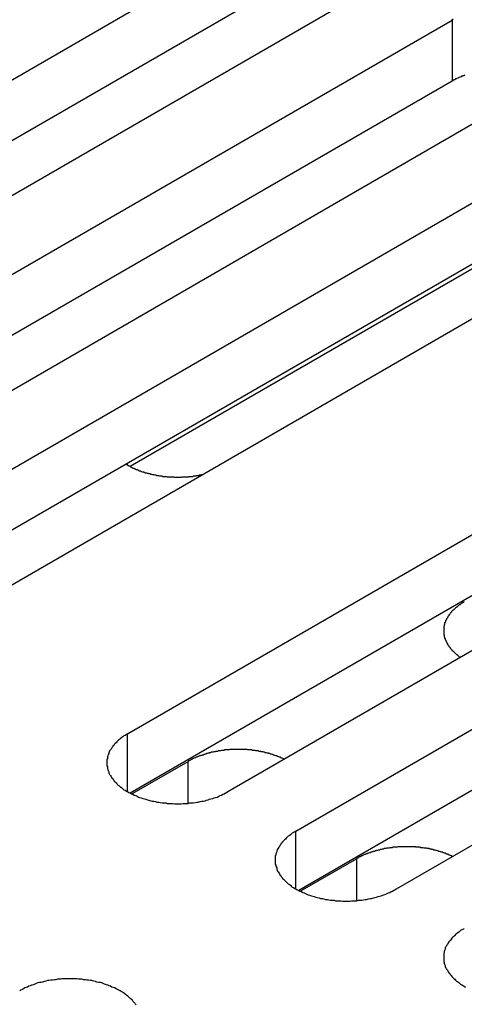
# Model space of a CAD drawing. Extents: x 0 to 2520, y 0 to 1782.
# Drawn here: x 1827 to 1836, y 1303 to 1325 of the extents above; entities that cross this region are included whole.
import ezdxf

# ---------------------------------------------------------------- set-up
doc = ezdxf.new("R2010")
doc.units = 0
doc.header["$LTSCALE"] = 6
doc.layers.add('VISIBLE__ISO_', color=7, linetype='CONTINUOUS')
doc.layers.add('VISIBLE_NARROW__ISO_', color=7, linetype='CONTINUOUS')

msp = doc.modelspace()

# ---------------------------------------------------------------- linework, layer by layer
at = {"layer": 'VISIBLE__ISO_'}
for p, q in [((1815.386, 1316.885), (1832.472, 1326.75)), ((1832.472, 1325.414), (1815.446, 1315.584)), ((1834.671, 1325.481), (1817.585, 1315.616)), ((1819.076, 1314.755), (1836.162, 1324.62)), ((1836.162, 1323.284), (1819.135, 1313.453)), ((1838.36, 1323.351), (1821.274, 1313.486)), ((1822.765, 1312.625), (1839.852, 1322.49)), ((1840.393, 1321.357), (1829.112, 1314.844)), ((1839.852, 1321.154), (1822.825, 1311.323)), ((1842.05, 1321.221), (1824.964, 1311.356)), ((1829.053, 1308.995), (1846.139, 1318.86)), ((1846.139, 1317.524), (1829.112, 1307.693)), ((1848.338, 1317.59), (1831.251, 1307.726)), ((1832.742, 1306.865), (1849.829, 1316.73)), ((1849.829, 1315.393), (1832.802, 1305.563)), ((1852.027, 1315.46), (1834.941, 1305.595)), ((1829.143, 1307.677), (1830.377, 1308.389)), ((1832.833, 1305.547), (1834.066, 1306.259))]:
    msp.add_line(p, q, dxfattribs=at)
for points in [[(1836.19, 1324.64, 0), (1836.16, 1324.62, 0)], [(1836.44, 1323.41, 0), (1836.42, 1323.4, 0), (1836.4, 1323.4, 0), (1836.39, 1323.39, 0), (1836.37, 1323.39, 0), (1836.36, 1323.38, 0), (1836.34, 1323.37, 0), (1836.33, 1323.37, 0), (1836.31, 1323.36, 0), (1836.3, 1323.35, 0), (1836.29, 1323.35, 0), (1836.27, 1323.34, 0), (1836.26, 1323.33, 0), (1836.24, 1323.33, 0), (1836.23, 1323.32, 0), (1836.22, 1323.31, 0), (1836.2, 1323.31, 0), (1836.19, 1323.3, 0), (1836.18, 1323.29, 0), (1836.16, 1323.28, 0)], [(1829.02, 1314.9, 0), (1829.03, 1314.89, 0), (1829.04, 1314.89, 0), (1829.05, 1314.88, 0), (1829.06, 1314.87, 0), (1829.07, 1314.87, 0), (1829.08, 1314.86, 0), (1829.09, 1314.86, 0), (1829.1, 1314.85, 0), (1829.11, 1314.85, 0), (1829.12, 1314.84, 0), (1829.13, 1314.83, 0), (1829.14, 1314.83, 0), (1829.15, 1314.82, 0), (1829.16, 1314.82, 0), (1829.17, 1314.81, 0), (1829.19, 1314.81, 0), (1829.2, 1314.8, 0), (1829.21, 1314.8, 0), (1829.22, 1314.79, 0), (1829.23, 1314.79, 0), (1829.24, 1314.78, 0), (1829.26, 1314.78, 0), (1829.27, 1314.77, 0), (1829.28, 1314.77, 0), (1829.29, 1314.76, 0), (1829.3, 1314.76, 0), (1829.31, 1314.75, 0), (1829.33, 1314.75, 0), (1829.34, 1314.75, 0), (1829.35, 1314.74, 0), (1829.36, 1314.74, 0), (1829.38, 1314.73, 0), (1829.39, 1314.73, 0), (1829.4, 1314.73, 0), (1829.41, 1314.72, 0), (1829.43, 1314.72, 0), (1829.44, 1314.71, 0), (1829.45, 1314.71, 0), (1829.47, 1314.71, 0), (1829.48, 1314.7, 0), (1829.49, 1314.7, 0), (1829.5, 1314.7, 0), (1829.52, 1314.69, 0), (1829.53, 1314.69, 0), (1829.54, 1314.69, 0), (1829.56, 1314.68, 0), (1829.57, 1314.68, 0), (1829.58, 1314.68, 0), (1829.6, 1314.67, 0), (1829.61, 1314.67, 0), (1829.62, 1314.67, 0), (1829.64, 1314.66, 0), (1829.65, 1314.66, 0), (1829.67, 1314.66, 0), (1829.68, 1314.66, 0), (1829.69, 1314.65, 0), (1829.71, 1314.65, 0), (1829.72, 1314.65, 0), (1829.73, 1314.65, 0), (1829.75, 1314.64, 0), (1829.76, 1314.64, 0), (1829.78, 1314.64, 0), (1829.79, 1314.64, 0), (1829.8, 1314.64, 0), (1829.82, 1314.63, 0), (1829.83, 1314.63, 0), (1829.85, 1314.63, 0), (1829.86, 1314.63, 0), (1829.87, 1314.63, 0), (1829.89, 1314.63, 0), (1829.9, 1314.63, 0), (1829.92, 1314.62, 0), (1829.93, 1314.62, 0), (1829.95, 1314.62, 0), (1829.96, 1314.62, 0), (1829.97, 1314.62, 0), (1829.99, 1314.62, 0), (1830, 1314.62, 0), (1830.02, 1314.62, 0), (1830.03, 1314.62, 0), (1830.05, 1314.62, 0), (1830.06, 1314.62, 0), (1830.07, 1314.61, 0), (1830.09, 1314.61, 0), (1830.1, 1314.61, 0), (1830.12, 1314.61, 0), (1830.13, 1314.61, 0), (1830.15, 1314.61, 0), (1830.16, 1314.61, 0), (1830.18, 1314.61, 0), (1830.19, 1314.61, 0), (1830.2, 1314.61, 0), (1830.22, 1314.61, 0), (1830.23, 1314.61, 0), (1830.25, 1314.62, 0), (1830.26, 1314.62, 0), (1830.28, 1314.62, 0), (1830.29, 1314.62, 0), (1830.3, 1314.62, 0), (1830.32, 1314.62, 0), (1830.33, 1314.62, 0), (1830.35, 1314.62, 0), (1830.36, 1314.62, 0), (1830.38, 1314.62, 0), (1830.39, 1314.62, 0), (1830.4, 1314.63, 0), (1830.42, 1314.63, 0), (1830.43, 1314.63, 0), (1830.45, 1314.63, 0), (1830.46, 1314.63, 0), (1830.48, 1314.63, 0), (1830.49, 1314.64, 0), (1830.5, 1314.64, 0), (1830.52, 1314.64, 0), (1830.53, 1314.64, 0), (1830.55, 1314.64, 0), (1830.56, 1314.65, 0), (1830.57, 1314.65, 0), (1830.59, 1314.65, 0), (1830.6, 1314.65, 0), (1830.61, 1314.65, 0), (1830.63, 1314.66, 0), (1830.64, 1314.66, 0), (1830.66, 1314.66, 0), (1830.67, 1314.66, 0), (1830.68, 1314.67, 0), (1830.7, 1314.67, 0), (1830.71, 1314.67, 0)], [(1836.43, 1311.89, 0), (1836.42, 1311.88, 0), (1836.41, 1311.87, 0), (1836.39, 1311.86, 0), (1836.38, 1311.86, 0), (1836.37, 1311.85, 0), (1836.36, 1311.84, 0), (1836.35, 1311.83, 0), (1836.33, 1311.82, 0), (1836.32, 1311.82, 0), (1836.31, 1311.81, 0), (1836.3, 1311.8, 0), (1836.29, 1311.79, 0), (1836.28, 1311.78, 0), (1836.27, 1311.77, 0), (1836.26, 1311.77, 0), (1836.25, 1311.76, 0), (1836.24, 1311.75, 0), (1836.23, 1311.74, 0), (1836.22, 1311.73, 0), (1836.21, 1311.72, 0), (1836.2, 1311.71, 0), (1836.19, 1311.7, 0), (1836.18, 1311.69, 0), (1836.17, 1311.69, 0), (1836.16, 1311.68, 0), (1836.15, 1311.67, 0), (1836.15, 1311.66, 0), (1836.14, 1311.65, 0), (1836.13, 1311.64, 0), (1836.12, 1311.63, 0), (1836.11, 1311.62, 0), (1836.11, 1311.61, 0), (1836.1, 1311.6, 0), (1836.09, 1311.59, 0), (1836.09, 1311.58, 0), (1836.08, 1311.57, 0), (1836.07, 1311.56, 0), (1836.07, 1311.55, 0), (1836.06, 1311.54, 0), (1836.06, 1311.53, 0), (1836.05, 1311.52, 0), (1836.04, 1311.51, 0), (1836.04, 1311.5, 0), (1836.03, 1311.49, 0), (1836.03, 1311.48, 0), (1836.02, 1311.47, 0), (1836.02, 1311.46, 0), (1836.02, 1311.45, 0), (1836.01, 1311.44, 0), (1836.01, 1311.43, 0), (1836, 1311.42, 0), (1836, 1311.41, 0), (1836, 1311.4, 0), (1836, 1311.39, 0), (1835.99, 1311.38, 0), (1835.99, 1311.37, 0), (1835.99, 1311.36, 0), (1835.99, 1311.35, 0), (1835.98, 1311.34, 0), (1835.98, 1311.33, 0), (1835.98, 1311.32, 0), (1835.98, 1311.31, 0), (1835.98, 1311.3, 0), (1835.98, 1311.29, 0), (1835.98, 1311.28, 0), (1835.98, 1311.27, 0), (1835.98, 1311.26, 0), (1835.98, 1311.24, 0), (1835.98, 1311.23, 0), (1835.98, 1311.22, 0), (1835.98, 1311.21, 0), (1835.98, 1311.2, 0), (1835.98, 1311.19, 0), (1835.98, 1311.18, 0), (1835.98, 1311.17, 0), (1835.98, 1311.16, 0), (1835.99, 1311.15, 0), (1835.99, 1311.14, 0), (1835.99, 1311.13, 0), (1835.99, 1311.12, 0), (1836, 1311.11, 0), (1836, 1311.1, 0), (1836, 1311.09, 0), (1836.01, 1311.08, 0), (1836.01, 1311.07, 0), (1836.01, 1311.06, 0), (1836.02, 1311.05, 0), (1836.02, 1311.04, 0), (1836.03, 1311.03, 0), (1836.03, 1311.02, 0), (1836.04, 1311.01, 0), (1836.04, 1311, 0), (1836.05, 1310.99, 0), (1836.05, 1310.98, 0), (1836.06, 1310.97, 0), (1836.06, 1310.96, 0), (1836.07, 1310.95, 0), (1836.07, 1310.94, 0), (1836.08, 1310.93, 0), (1836.09, 1310.92, 0), (1836.09, 1310.91, 0), (1836.1, 1310.9, 0), (1836.11, 1310.89, 0), (1836.12, 1310.88, 0), (1836.12, 1310.87, 0), (1836.13, 1310.86, 0), (1836.14, 1310.85, 0), (1836.15, 1310.84, 0), (1836.16, 1310.83, 0), (1836.16, 1310.82, 0), (1836.17, 1310.81, 0), (1836.18, 1310.81, 0), (1836.19, 1310.8, 0), (1836.2, 1310.79, 0), (1836.21, 1310.78, 0), (1836.22, 1310.77, 0), (1836.23, 1310.76, 0), (1836.24, 1310.75, 0), (1836.25, 1310.74, 0), (1836.26, 1310.73, 0), (1836.27, 1310.73, 0), (1836.28, 1310.72, 0), (1836.29, 1310.71, 0), (1836.3, 1310.7, 0), (1836.31, 1310.69, 0), (1836.33, 1310.68, 0), (1836.34, 1310.68, 0), (1836.35, 1310.67, 0)], [(1829.05, 1308.99, 0), (1829.03, 1308.98, 0), (1829, 1308.96, 0), (1828.97, 1308.95, 0), (1828.95, 1308.93, 0), (1828.93, 1308.91, 0), (1828.9, 1308.89, 0), (1828.88, 1308.88, 0), (1828.86, 1308.86, 0), (1828.84, 1308.84, 0), (1828.82, 1308.82, 0), (1828.8, 1308.8, 0), (1828.78, 1308.78, 0), (1828.76, 1308.76, 0), (1828.75, 1308.74, 0), (1828.73, 1308.72, 0), (1828.72, 1308.7, 0), (1828.7, 1308.68, 0), (1828.69, 1308.66, 0), (1828.68, 1308.64, 0), (1828.66, 1308.62, 0), (1828.65, 1308.6, 0), (1828.64, 1308.58, 0), (1828.64, 1308.56, 0), (1828.63, 1308.54, 0), (1828.62, 1308.51, 0), (1828.61, 1308.49, 0), (1828.61, 1308.47, 0), (1828.61, 1308.45, 0), (1828.6, 1308.43, 0), (1828.6, 1308.4, 0), (1828.6, 1308.38, 0), (1828.6, 1308.36, 0), (1828.6, 1308.34, 0), (1828.6, 1308.32, 0), (1828.6, 1308.29, 0), (1828.61, 1308.27, 0), (1828.61, 1308.25, 0), (1828.61, 1308.23, 0), (1828.62, 1308.21, 0), (1828.63, 1308.19, 0), (1828.64, 1308.16, 0), (1828.64, 1308.14, 0), (1828.65, 1308.12, 0), (1828.66, 1308.1, 0), (1828.68, 1308.08, 0), (1828.69, 1308.06, 0), (1828.7, 1308.04, 0), (1828.72, 1308.02, 0), (1828.73, 1308, 0), (1828.75, 1307.98, 0), (1828.76, 1307.96, 0), (1828.78, 1307.94, 0), (1828.8, 1307.92, 0), (1828.82, 1307.9, 0), (1828.84, 1307.88, 0), (1828.86, 1307.86, 0), (1828.88, 1307.84, 0), (1828.9, 1307.83, 0), (1828.93, 1307.81, 0), (1828.95, 1307.79, 0), (1828.97, 1307.77, 0), (1829, 1307.76, 0), (1829.03, 1307.74, 0), (1829.05, 1307.73, 0), (1829.08, 1307.71, 0), (1829.11, 1307.7, 0), (1829.14, 1307.68, 0), (1829.17, 1307.67, 0), (1829.2, 1307.65, 0), (1829.23, 1307.64, 0), (1829.26, 1307.63, 0), (1829.29, 1307.61, 0), (1829.32, 1307.6, 0), (1829.35, 1307.59, 0), (1829.39, 1307.58, 0), (1829.42, 1307.57, 0), (1829.45, 1307.56, 0), (1829.49, 1307.55, 0), (1829.52, 1307.54, 0), (1829.56, 1307.53, 0), (1829.59, 1307.52, 0), (1829.63, 1307.52, 0), (1829.66, 1307.51, 0), (1829.7, 1307.5, 0), (1829.74, 1307.5, 0), (1829.77, 1307.49, 0), (1829.81, 1307.48, 0), (1829.85, 1307.48, 0), (1829.89, 1307.48, 0), (1829.92, 1307.47, 0), (1829.96, 1307.47, 0), (1830, 1307.47, 0), (1830.04, 1307.47, 0), (1830.08, 1307.46, 0), (1830.11, 1307.46, 0), (1830.15, 1307.46, 0), (1830.19, 1307.46, 0), (1830.23, 1307.46, 0), (1830.27, 1307.47, 0), (1830.3, 1307.47, 0), (1830.34, 1307.47, 0), (1830.38, 1307.47, 0), (1830.42, 1307.48, 0), (1830.46, 1307.48, 0), (1830.49, 1307.48, 0), (1830.53, 1307.49, 0), (1830.57, 1307.5, 0), (1830.6, 1307.5, 0), (1830.64, 1307.51, 0), (1830.68, 1307.52, 0), (1830.71, 1307.52, 0), (1830.75, 1307.53, 0), (1830.78, 1307.54, 0), (1830.82, 1307.55, 0), (1830.85, 1307.56, 0), (1830.88, 1307.57, 0), (1830.92, 1307.58, 0), (1830.95, 1307.59, 0), (1830.98, 1307.6, 0), (1831.02, 1307.61, 0), (1831.05, 1307.63, 0), (1831.08, 1307.64, 0), (1831.11, 1307.65, 0), (1831.14, 1307.67, 0), (1831.17, 1307.68, 0), (1831.2, 1307.7, 0), (1831.22, 1307.71, 0), (1831.25, 1307.73, 0)], [(1832.48, 1308.44, 0), (1832.47, 1308.44, 0), (1832.46, 1308.45, 0), (1832.44, 1308.46, 0), (1832.43, 1308.46, 0), (1832.41, 1308.47, 0), (1832.4, 1308.48, 0), (1832.38, 1308.48, 0), (1832.37, 1308.49, 0), (1832.36, 1308.49, 0), (1832.34, 1308.5, 0), (1832.33, 1308.51, 0), (1832.31, 1308.51, 0), (1832.29, 1308.52, 0), (1832.28, 1308.52, 0), (1832.26, 1308.53, 0), (1832.25, 1308.53, 0), (1832.23, 1308.54, 0), (1832.22, 1308.54, 0), (1832.2, 1308.55, 0), (1832.18, 1308.55, 0), (1832.17, 1308.56, 0), (1832.15, 1308.56, 0), (1832.14, 1308.57, 0), (1832.12, 1308.57, 0), (1832.1, 1308.58, 0), (1832.09, 1308.58, 0), (1832.07, 1308.58, 0), (1832.05, 1308.59, 0), (1832.04, 1308.59, 0), (1832.02, 1308.6, 0), (1832, 1308.6, 0), (1831.98, 1308.6, 0), (1831.97, 1308.61, 0), (1831.95, 1308.61, 0), (1831.93, 1308.61, 0), (1831.92, 1308.62, 0), (1831.9, 1308.62, 0), (1831.88, 1308.62, 0), (1831.86, 1308.62, 0), (1831.85, 1308.63, 0), (1831.83, 1308.63, 0), (1831.81, 1308.63, 0), (1831.79, 1308.63, 0), (1831.77, 1308.64, 0), (1831.76, 1308.64, 0), (1831.74, 1308.64, 0), (1831.72, 1308.64, 0), (1831.7, 1308.64, 0), (1831.69, 1308.64, 0), (1831.67, 1308.65, 0), (1831.65, 1308.65, 0), (1831.63, 1308.65, 0), (1831.61, 1308.65, 0), (1831.6, 1308.65, 0), (1831.58, 1308.65, 0), (1831.56, 1308.65, 0), (1831.54, 1308.65, 0), (1831.52, 1308.65, 0), (1831.5, 1308.65, 0), (1831.49, 1308.65, 0), (1831.47, 1308.65, 0), (1831.45, 1308.65, 0), (1831.43, 1308.65, 0), (1831.41, 1308.65, 0), (1831.4, 1308.65, 0), (1831.38, 1308.65, 0), (1831.36, 1308.65, 0), (1831.34, 1308.65, 0), (1831.32, 1308.65, 0), (1831.31, 1308.65, 0), (1831.29, 1308.65, 0), (1831.27, 1308.64, 0), (1831.25, 1308.64, 0), (1831.23, 1308.64, 0), (1831.22, 1308.64, 0), (1831.2, 1308.64, 0), (1831.18, 1308.64, 0), (1831.16, 1308.63, 0), (1831.15, 1308.63, 0), (1831.13, 1308.63, 0), (1831.11, 1308.63, 0), (1831.09, 1308.62, 0), (1831.07, 1308.62, 0), (1831.06, 1308.62, 0), (1831.04, 1308.62, 0), (1831.02, 1308.61, 0), (1831.01, 1308.61, 0), (1830.99, 1308.61, 0), (1830.97, 1308.6, 0), (1830.95, 1308.6, 0), (1830.94, 1308.6, 0), (1830.92, 1308.59, 0), (1830.9, 1308.59, 0), (1830.89, 1308.59, 0), (1830.87, 1308.58, 0), (1830.85, 1308.58, 0), (1830.84, 1308.57, 0), (1830.82, 1308.57, 0), (1830.8, 1308.56, 0), (1830.79, 1308.56, 0), (1830.77, 1308.55, 0), (1830.75, 1308.55, 0), (1830.74, 1308.54, 0), (1830.72, 1308.54, 0), (1830.71, 1308.53, 0), (1830.69, 1308.53, 0), (1830.68, 1308.52, 0), (1830.66, 1308.52, 0), (1830.64, 1308.51, 0), (1830.63, 1308.51, 0), (1830.61, 1308.5, 0), (1830.6, 1308.5, 0), (1830.58, 1308.49, 0), (1830.57, 1308.48, 0), (1830.56, 1308.48, 0), (1830.54, 1308.47, 0), (1830.53, 1308.47, 0), (1830.51, 1308.46, 0), (1830.5, 1308.45, 0), (1830.48, 1308.45, 0), (1830.47, 1308.44, 0), (1830.46, 1308.43, 0), (1830.44, 1308.43, 0), (1830.43, 1308.42, 0), (1830.42, 1308.41, 0), (1830.4, 1308.4, 0), (1830.39, 1308.4, 0), (1830.38, 1308.39, 0)], [(1832.74, 1306.86, 0), (1832.72, 1306.85, 0), (1832.69, 1306.83, 0), (1832.66, 1306.82, 0), (1832.64, 1306.8, 0), (1832.62, 1306.78, 0), (1832.59, 1306.76, 0), (1832.57, 1306.75, 0), (1832.55, 1306.73, 0), (1832.53, 1306.71, 0), (1832.51, 1306.69, 0), (1832.49, 1306.67, 0), (1832.47, 1306.65, 0), (1832.45, 1306.63, 0), (1832.44, 1306.61, 0), (1832.42, 1306.59, 0), (1832.41, 1306.57, 0), (1832.39, 1306.55, 0), (1832.38, 1306.53, 0), (1832.37, 1306.51, 0), (1832.35, 1306.49, 0), (1832.34, 1306.47, 0), (1832.33, 1306.45, 0), (1832.32, 1306.43, 0), (1832.32, 1306.41, 0), (1832.31, 1306.38, 0), (1832.3, 1306.36, 0), (1832.3, 1306.34, 0), (1832.29, 1306.32, 0), (1832.29, 1306.3, 0), (1832.29, 1306.27, 0), (1832.29, 1306.25, 0), (1832.29, 1306.23, 0), (1832.29, 1306.21, 0), (1832.29, 1306.19, 0), (1832.29, 1306.16, 0), (1832.29, 1306.14, 0), (1832.3, 1306.12, 0), (1832.3, 1306.1, 0), (1832.31, 1306.08, 0), (1832.32, 1306.06, 0), (1832.32, 1306.03, 0), (1832.33, 1306.01, 0), (1832.34, 1305.99, 0), (1832.35, 1305.97, 0), (1832.37, 1305.95, 0), (1832.38, 1305.93, 0), (1832.39, 1305.91, 0), (1832.41, 1305.89, 0), (1832.42, 1305.87, 0), (1832.44, 1305.85, 0), (1832.45, 1305.83, 0), (1832.47, 1305.81, 0), (1832.49, 1305.79, 0), (1832.51, 1305.77, 0), (1832.53, 1305.75, 0), (1832.55, 1305.73, 0), (1832.57, 1305.71, 0), (1832.59, 1305.7, 0), (1832.62, 1305.68, 0), (1832.64, 1305.66, 0), (1832.66, 1305.64, 0), (1832.69, 1305.63, 0), (1832.72, 1305.61, 0), (1832.74, 1305.6, 0), (1832.77, 1305.58, 0), (1832.8, 1305.57, 0), (1832.83, 1305.55, 0), (1832.86, 1305.54, 0), (1832.89, 1305.52, 0), (1832.92, 1305.51, 0), (1832.95, 1305.5, 0), (1832.98, 1305.48, 0), (1833.01, 1305.47, 0), (1833.04, 1305.46, 0), (1833.08, 1305.45, 0), (1833.11, 1305.44, 0), (1833.14, 1305.43, 0), (1833.18, 1305.42, 0), (1833.21, 1305.41, 0), (1833.25, 1305.4, 0), (1833.28, 1305.39, 0), (1833.32, 1305.39, 0), (1833.35, 1305.38, 0), (1833.39, 1305.37, 0), (1833.43, 1305.37, 0), (1833.46, 1305.36, 0), (1833.5, 1305.35, 0), (1833.54, 1305.35, 0), (1833.58, 1305.35, 0), (1833.61, 1305.34, 0), (1833.65, 1305.34, 0), (1833.69, 1305.34, 0), (1833.73, 1305.34, 0), (1833.77, 1305.33, 0), (1833.8, 1305.33, 0), (1833.84, 1305.33, 0), (1833.88, 1305.33, 0), (1833.92, 1305.33, 0), (1833.96, 1305.34, 0), (1833.99, 1305.34, 0), (1834.03, 1305.34, 0), (1834.07, 1305.34, 0), (1834.11, 1305.35, 0), (1834.14, 1305.35, 0), (1834.18, 1305.35, 0), (1834.22, 1305.36, 0), (1834.26, 1305.37, 0), (1834.29, 1305.37, 0), (1834.33, 1305.38, 0), (1834.37, 1305.39, 0), (1834.4, 1305.39, 0), (1834.44, 1305.4, 0), (1834.47, 1305.41, 0), (1834.51, 1305.42, 0), (1834.54, 1305.43, 0), (1834.57, 1305.44, 0), (1834.61, 1305.45, 0), (1834.64, 1305.46, 0), (1834.67, 1305.47, 0), (1834.71, 1305.48, 0), (1834.74, 1305.5, 0), (1834.77, 1305.51, 0), (1834.8, 1305.52, 0), (1834.83, 1305.54, 0), (1834.86, 1305.55, 0), (1834.89, 1305.57, 0), (1834.91, 1305.58, 0), (1834.94, 1305.6, 0)], [(1836.17, 1306.31, 0), (1836.16, 1306.31, 0), (1836.15, 1306.32, 0), (1836.13, 1306.33, 0), (1836.12, 1306.33, 0), (1836.1, 1306.34, 0), (1836.09, 1306.35, 0), (1836.07, 1306.35, 0), (1836.06, 1306.36, 0), (1836.04, 1306.36, 0), (1836.03, 1306.37, 0), (1836.01, 1306.38, 0), (1836, 1306.38, 0), (1835.98, 1306.39, 0), (1835.97, 1306.39, 0), (1835.95, 1306.4, 0), (1835.94, 1306.4, 0), (1835.92, 1306.41, 0), (1835.91, 1306.41, 0), (1835.89, 1306.42, 0), (1835.87, 1306.42, 0), (1835.86, 1306.43, 0), (1835.84, 1306.43, 0), (1835.82, 1306.44, 0), (1835.81, 1306.44, 0), (1835.79, 1306.45, 0), (1835.78, 1306.45, 0), (1835.76, 1306.45, 0), (1835.74, 1306.46, 0), (1835.72, 1306.46, 0), (1835.71, 1306.47, 0), (1835.69, 1306.47, 0), (1835.67, 1306.47, 0), (1835.66, 1306.48, 0), (1835.64, 1306.48, 0), (1835.62, 1306.48, 0), (1835.6, 1306.49, 0), (1835.59, 1306.49, 0), (1835.57, 1306.49, 0), (1835.55, 1306.49, 0), (1835.53, 1306.5, 0), (1835.52, 1306.5, 0), (1835.5, 1306.5, 0), (1835.48, 1306.5, 0), (1835.46, 1306.51, 0), (1835.45, 1306.51, 0), (1835.43, 1306.51, 0), (1835.41, 1306.51, 0), (1835.39, 1306.51, 0), (1835.37, 1306.51, 0), (1835.36, 1306.52, 0), (1835.34, 1306.52, 0), (1835.32, 1306.52, 0), (1835.3, 1306.52, 0), (1835.28, 1306.52, 0), (1835.27, 1306.52, 0), (1835.25, 1306.52, 0), (1835.23, 1306.52, 0), (1835.21, 1306.52, 0), (1835.19, 1306.52, 0), (1835.18, 1306.52, 0), (1835.16, 1306.52, 0), (1835.14, 1306.52, 0), (1835.12, 1306.52, 0), (1835.1, 1306.52, 0), (1835.09, 1306.52, 0), (1835.07, 1306.52, 0), (1835.05, 1306.52, 0), (1835.03, 1306.52, 0), (1835.01, 1306.52, 0), (1835, 1306.52, 0), (1834.98, 1306.52, 0), (1834.96, 1306.51, 0), (1834.94, 1306.51, 0), (1834.92, 1306.51, 0), (1834.91, 1306.51, 0), (1834.89, 1306.51, 0), (1834.87, 1306.51, 0), (1834.85, 1306.5, 0), (1834.83, 1306.5, 0), (1834.82, 1306.5, 0), (1834.8, 1306.5, 0), (1834.78, 1306.49, 0), (1834.76, 1306.49, 0), (1834.75, 1306.49, 0), (1834.73, 1306.49, 0), (1834.71, 1306.48, 0), (1834.69, 1306.48, 0), (1834.68, 1306.48, 0), (1834.66, 1306.47, 0), (1834.64, 1306.47, 0), (1834.63, 1306.47, 0), (1834.61, 1306.46, 0), (1834.59, 1306.46, 0), (1834.58, 1306.45, 0), (1834.56, 1306.45, 0), (1834.54, 1306.45, 0), (1834.53, 1306.44, 0), (1834.51, 1306.44, 0), (1834.49, 1306.43, 0), (1834.48, 1306.43, 0), (1834.46, 1306.42, 0), (1834.44, 1306.42, 0), (1834.43, 1306.41, 0), (1834.41, 1306.41, 0), (1834.4, 1306.4, 0), (1834.38, 1306.4, 0), (1834.37, 1306.39, 0), (1834.35, 1306.39, 0), (1834.33, 1306.38, 0), (1834.32, 1306.38, 0), (1834.3, 1306.37, 0), (1834.29, 1306.37, 0), (1834.27, 1306.36, 0), (1834.26, 1306.35, 0), (1834.24, 1306.35, 0), (1834.23, 1306.34, 0), (1834.22, 1306.34, 0), (1834.2, 1306.33, 0), (1834.19, 1306.32, 0), (1834.17, 1306.32, 0), (1834.16, 1306.31, 0), (1834.15, 1306.3, 0), (1834.13, 1306.3, 0), (1834.12, 1306.29, 0), (1834.11, 1306.28, 0), (1834.09, 1306.27, 0), (1834.08, 1306.27, 0), (1834.07, 1306.26, 0)], [(1836.43, 1304.73, 0), (1836.41, 1304.72, 0), (1836.38, 1304.7, 0), (1836.35, 1304.69, 0), (1836.33, 1304.67, 0), (1836.31, 1304.65, 0), (1836.28, 1304.63, 0), (1836.26, 1304.62, 0), (1836.24, 1304.6, 0), (1836.22, 1304.58, 0), (1836.2, 1304.56, 0), (1836.18, 1304.54, 0), (1836.16, 1304.52, 0), (1836.14, 1304.5, 0), (1836.13, 1304.48, 0), (1836.11, 1304.46, 0), (1836.09, 1304.44, 0), (1836.08, 1304.42, 0), (1836.07, 1304.4, 0), (1836.06, 1304.38, 0), (1836.04, 1304.36, 0), (1836.03, 1304.34, 0), (1836.02, 1304.32, 0), (1836.01, 1304.3, 0), (1836.01, 1304.28, 0), (1836, 1304.25, 0), (1835.99, 1304.23, 0), (1835.99, 1304.21, 0), (1835.98, 1304.19, 0), (1835.98, 1304.17, 0), (1835.98, 1304.14, 0), (1835.98, 1304.12, 0), (1835.98, 1304.1, 0), (1835.98, 1304.08, 0), (1835.98, 1304.06, 0), (1835.98, 1304.03, 0), (1835.98, 1304.01, 0), (1835.99, 1303.99, 0), (1835.99, 1303.97, 0), (1836, 1303.95, 0), (1836.01, 1303.92, 0), (1836.01, 1303.9, 0), (1836.02, 1303.88, 0), (1836.03, 1303.86, 0), (1836.04, 1303.84, 0), (1836.06, 1303.82, 0), (1836.07, 1303.8, 0), (1836.08, 1303.78, 0), (1836.09, 1303.76, 0), (1836.11, 1303.74, 0), (1836.13, 1303.72, 0), (1836.14, 1303.7, 0), (1836.16, 1303.68, 0), (1836.18, 1303.66, 0), (1836.2, 1303.64, 0), (1836.22, 1303.62, 0), (1836.24, 1303.6, 0), (1836.26, 1303.58, 0), (1836.28, 1303.57, 0), (1836.31, 1303.55, 0), (1836.33, 1303.53, 0), (1836.35, 1303.51, 0), (1836.38, 1303.5, 0), (1836.41, 1303.48, 0), (1836.43, 1303.47, 0), (1836.46, 1303.45, 0)], [(1829.24, 1303.06, 0), (1829.22, 1303.08, 0), (1829.21, 1303.1, 0), (1829.19, 1303.12, 0), (1829.17, 1303.14, 0), (1829.16, 1303.16, 0), (1829.14, 1303.18, 0), (1829.12, 1303.2, 0), (1829.1, 1303.21, 0), (1829.08, 1303.23, 0), (1829.06, 1303.25, 0), (1829.03, 1303.27, 0), (1829.01, 1303.29, 0), (1828.99, 1303.3, 0), (1828.96, 1303.32, 0), (1828.94, 1303.34, 0), (1828.91, 1303.35, 0), (1828.89, 1303.37, 0), (1828.86, 1303.38, 0), (1828.83, 1303.4, 0), (1828.8, 1303.41, 0), (1828.77, 1303.43, 0), (1828.74, 1303.44, 0), (1828.71, 1303.45, 0), (1828.68, 1303.47, 0), (1828.65, 1303.48, 0), (1828.62, 1303.49, 0), (1828.59, 1303.5, 0), (1828.55, 1303.51, 0), (1828.52, 1303.53, 0), (1828.49, 1303.54, 0), (1828.45, 1303.55, 0), (1828.42, 1303.55, 0), (1828.38, 1303.56, 0), (1828.35, 1303.57, 0), (1828.31, 1303.58, 0), (1828.27, 1303.59, 0), (1828.24, 1303.59, 0), (1828.2, 1303.6, 0), (1828.16, 1303.6, 0), (1828.13, 1303.61, 0), (1828.09, 1303.61, 0), (1828.05, 1303.62, 0), (1828.01, 1303.62, 0), (1827.98, 1303.62, 0), (1827.94, 1303.63, 0), (1827.9, 1303.63, 0), (1827.86, 1303.63, 0), (1827.82, 1303.63, 0), (1827.79, 1303.63, 0), (1827.75, 1303.63, 0), (1827.71, 1303.63, 0), (1827.67, 1303.63, 0), (1827.63, 1303.63, 0), (1827.6, 1303.62, 0), (1827.56, 1303.62, 0), (1827.52, 1303.62, 0), (1827.48, 1303.61, 0), (1827.45, 1303.61, 0), (1827.41, 1303.6, 0), (1827.37, 1303.6, 0), (1827.33, 1303.59, 0), (1827.3, 1303.59, 0), (1827.26, 1303.58, 0), (1827.23, 1303.57, 0), (1827.19, 1303.56, 0), (1827.16, 1303.55, 0), (1827.12, 1303.55, 0), (1827.09, 1303.54, 0), (1827.05, 1303.53, 0), (1827.02, 1303.51, 0), (1826.99, 1303.5, 0), (1826.95, 1303.49, 0), (1826.92, 1303.48, 0), (1826.89, 1303.47, 0), (1826.86, 1303.45, 0), (1826.83, 1303.44, 0), (1826.8, 1303.43, 0), (1826.77, 1303.41, 0), (1826.74, 1303.4, 0), (1826.71, 1303.38, 0), (1826.69, 1303.37, 0)]]:
    msp.add_polyline3d(points, dxfattribs=at)
at = {"layer": 'VISIBLE_NARROW__ISO_'}
for p, q in [((1836.162, 1324.62), (1836.162, 1323.284)), ((1829.053, 1314.877), (1829.053, 1314.919)), ((1829.053, 1307.726), (1829.053, 1308.995)), ((1830.377, 1307.472), (1830.377, 1308.389)), ((1832.742, 1305.595), (1832.742, 1306.865)), ((1834.066, 1306.259), (1834.066, 1305.342))]:
    msp.add_line(p, q, dxfattribs=at)

doc.saveas('drawing.dxf')
